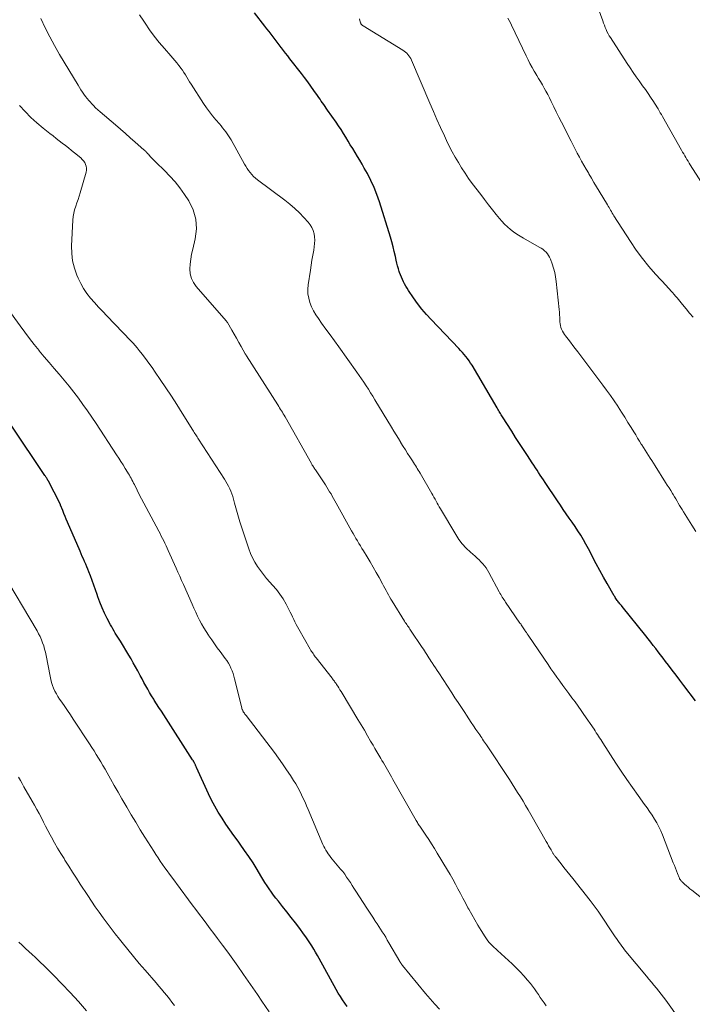
# Model space of a CAD drawing. Units: feet. Extents: x 2005000 to 2010007, y 560000 to 565000.
# Drawn here: x 2006274 to 2006406, y 560199 to 560392 of the extents above; entities that cross this region are included whole.
import ezdxf

# ---------------------------------------------------------------- set-up
doc = ezdxf.new("R2010")
doc.units = ezdxf.units.FT
doc.header["$LTSCALE"] = 100
doc.header["$MEASUREMENT"] = 0
doc.layers.add('CONTOUR INDEX', color=32, linetype='Continuous', lineweight=25)
doc.layers.add('CONTOUR INTERMEDIATE', color=40, linetype='Continuous', lineweight=15)

msp = doc.modelspace()

# ---------------------------------------------------------------- linework, layer by layer
at = {"layer": 'CONTOUR INDEX', "flags": 128}
for points, elevation in [([(2006406.53, 560258.26), (2006404.21, 560261.27), (2006403.45, 560262.26), (2006402.69, 560263.25), (2006401.93, 560264.25), (2006401.17, 560265.24), (2006400.62, 560265.97), (2006400.14, 560266.6), (2006399.66, 560267.23), (2006399.18, 560267.86), (2006398.7, 560268.49), (2006398.22, 560269.12), (2006397.73, 560269.75), (2006397.24, 560270.37), (2006396.75, 560270.99), (2006392.09, 560276.76), (2006391.95, 560276.93), (2006391.82, 560277.1), (2006391.68, 560277.27), (2006391.54, 560277.44), (2006391.41, 560277.61), (2006391.27, 560277.78), (2006391.14, 560277.95), (2006391.01, 560278.12), (2006390.88, 560278.31), (2006390.76, 560278.49), (2006390.64, 560278.68), (2006390.53, 560278.87), (2006389.15, 560281.25), (2006388.42, 560282.52), (2006387.72, 560283.8), (2006387.03, 560285.09), (2006386.36, 560286.39), (2006385.96, 560287.18), (2006385.49, 560288.08), (2006385.01, 560288.97), (2006384.5, 560289.85), (2006383.98, 560290.72), (2006383.44, 560291.59), (2006382.89, 560292.44), (2006382.32, 560293.28), (2006381.74, 560294.11), (2006381.15, 560294.94), (2006380.56, 560295.78), (2006379.99, 560296.62), (2006379.42, 560297.46), (2006376.98, 560301.1), (2006376.66, 560301.58), (2006376.34, 560302.06), (2006376.03, 560302.54), (2006375.71, 560303.02), (2006375.4, 560303.5), (2006375.08, 560303.98), (2006374.77, 560304.46), (2006374.45, 560304.94), (2006373.52, 560306.36), (2006372.74, 560307.55), (2006371.97, 560308.75), (2006371.2, 560309.94), (2006370.43, 560311.14), (2006368.64, 560313.94), (2006368.5, 560314.16), (2006368.36, 560314.38), (2006368.22, 560314.6), (2006368.09, 560314.82), (2006367.95, 560315.05), (2006367.82, 560315.27), (2006367.68, 560315.49), (2006367.55, 560315.72), (2006362.64, 560324.09), (2006362.36, 560324.53), (2006362.07, 560324.97), (2006361.76, 560325.4), (2006361.43, 560325.81), (2006361.09, 560326.22), (2006360.75, 560326.62), (2006360.39, 560327.01), (2006360.03, 560327.4), (2006354.61, 560333.07), (2006353.68, 560334.09), (2006352.79, 560335.13), (2006351.96, 560336.22), (2006351.16, 560337.33), (2006350.17, 560338.8), (2006349.9, 560339.21), (2006349.65, 560339.62), (2006349.41, 560340.05), (2006349.19, 560340.49), (2006348.98, 560340.93), (2006348.78, 560341.38), (2006348.6, 560341.83), (2006348.43, 560342.29), (2006348.37, 560342.47), (2006348.19, 560343.03), (2006348.03, 560343.59), (2006347.88, 560344.15), (2006347.75, 560344.72), (2006347.6, 560345.47), (2006347.39, 560346.42), (2006347.16, 560347.36), (2006346.9, 560348.29), (2006346.63, 560349.22), (2006344.46, 560356.17), (2006343.97, 560357.6), (2006343.42, 560359), (2006342.79, 560360.36), (2006342.1, 560361.7), (2006341.5, 560362.78), (2006341.06, 560363.56), (2006340.62, 560364.33), (2006340.16, 560365.09), (2006339.7, 560365.85), (2006339.68, 560365.88), (2006339.22, 560366.62), (2006338.76, 560367.36), (2006338.31, 560368.11), (2006337.86, 560368.86), (2006337.4, 560369.6), (2006336.94, 560370.34), (2006336.46, 560371.07), (2006335.96, 560371.79), (2006334.28, 560374.19), (2006334.04, 560374.54), (2006333.79, 560374.89), (2006333.55, 560375.25), (2006333.3, 560375.6), (2006333.06, 560375.96), (2006332.81, 560376.31), (2006332.57, 560376.67), (2006332.32, 560377.02), (2006331.63, 560378.03), (2006331.03, 560378.88), (2006330.42, 560379.72), (2006329.79, 560380.55), (2006329.16, 560381.38), (2006326.9, 560384.26), (2006326.48, 560384.8), (2006326.06, 560385.34), (2006325.64, 560385.88), (2006325.22, 560386.42), (2006325.19, 560386.45), (2006324.79, 560386.97), (2006324.39, 560387.5), (2006323.99, 560388.03), (2006323.6, 560388.56), (2006323.2, 560389.09), (2006322.81, 560389.62), (2006322.4, 560390.14), (2006322, 560390.66), (2006319.97, 560393.26)], 800), ([(2006338.14, 560198.22), (2006337.68, 560198.87), (2006337.24, 560199.53), (2006336.81, 560200.2), (2006336.4, 560200.88), (2006336.01, 560201.57), (2006332.65, 560207.63), (2006332.29, 560208.26), (2006331.94, 560208.88), (2006331.57, 560209.51), (2006331.2, 560210.13), (2006330.82, 560210.74), (2006330.43, 560211.34), (2006330.01, 560211.93), (2006329.59, 560212.52), (2006328.82, 560213.56), (2006328, 560214.65), (2006327.16, 560215.73), (2006326.32, 560216.81), (2006325.46, 560217.87), (2006324.64, 560218.88), (2006324.17, 560219.47), (2006323.71, 560220.08), (2006323.26, 560220.69), (2006322.83, 560221.32), (2006322.41, 560221.95), (2006321.99, 560222.59), (2006321.59, 560223.23), (2006321.2, 560223.88), (2006320.45, 560225.13), (2006319.66, 560226.4), (2006318.86, 560227.65), (2006318.01, 560228.87), (2006317.15, 560230.09), (2006316.73, 560230.66), (2006315.92, 560231.77), (2006315.12, 560232.9), (2006314.35, 560234.04), (2006313.58, 560235.18), (2006312.85, 560236.35), (2006312.15, 560237.53), (2006311.52, 560238.75), (2006310.92, 560239.99), (2006308.58, 560245.14), (2006308.53, 560245.25), (2006308.48, 560245.35), (2006308.44, 560245.46), (2006308.39, 560245.56), (2006308.35, 560245.67), (2006308.3, 560245.77), (2006308.25, 560245.88), (2006308.2, 560245.98), (2006308.17, 560246.03), (2006308.13, 560246.11), (2006308.09, 560246.19), (2006308.04, 560246.27), (2006308, 560246.34), (2006307.95, 560246.42), (2006307.9, 560246.49), (2006307.86, 560246.57), (2006307.81, 560246.64), (2006302.14, 560255.48), (2006301.67, 560256.2), (2006301.21, 560256.93), (2006300.74, 560257.66), (2006300.28, 560258.38), (2006300.17, 560258.55), (2006299.77, 560259.2), (2006299.37, 560259.85), (2006298.99, 560260.51), (2006298.62, 560261.18), (2006298.25, 560261.85), (2006297.89, 560262.53), (2006297.52, 560263.2), (2006297.16, 560263.87), (2006297.04, 560264.1), (2006296.61, 560264.89), (2006296.17, 560265.67), (2006295.72, 560266.45), (2006295.26, 560267.22), (2006293.63, 560269.93), (2006293.39, 560270.33), (2006293.14, 560270.73), (2006292.89, 560271.13), (2006292.64, 560271.53), (2006292.4, 560271.93), (2006292.16, 560272.33), (2006291.93, 560272.74), (2006291.71, 560273.15), (2006291.06, 560274.39), (2006290.54, 560275.43), (2006290.06, 560276.49), (2006289.63, 560277.58), (2006289.23, 560278.67), (2006289.09, 560279.08), (2006288.77, 560280), (2006288.44, 560280.92), (2006288.11, 560281.83), (2006287.76, 560282.74), (2006287.46, 560283.53), (2006287.26, 560284.04), (2006287.05, 560284.56), (2006286.83, 560285.07), (2006286.61, 560285.57), (2006286.38, 560286.08), (2006286.16, 560286.58), (2006285.94, 560287.09), (2006285.72, 560287.6), (2006283.27, 560293.28), (2006283.02, 560293.86), (2006282.78, 560294.43), (2006282.54, 560295.02), (2006282.31, 560295.6), (2006281.9, 560296.64), (2006281.87, 560296.7), (2006281.85, 560296.77), (2006281.82, 560296.83), (2006281.8, 560296.89), (2006281.77, 560296.95), (2006281.74, 560297.01), (2006281.71, 560297.08), (2006281.68, 560297.14), (2006279.6, 560301.2), (2006279.57, 560301.28), (2006279.53, 560301.35), (2006279.49, 560301.42), (2006279.45, 560301.49), (2006279.4, 560301.56), (2006279.36, 560301.63), (2006279.32, 560301.7), (2006279.27, 560301.77), (2006279.19, 560301.91), (2006279.1, 560302.05), (2006279.01, 560302.19), (2006278.91, 560302.33), (2006278.82, 560302.46), (2006272.22, 560312.36)], 780)]:
    msp.add_lwpolyline(points, dxfattribs=dict(at, elevation=elevation))
at = {"layer": 'CONTOUR INTERMEDIATE', "flags": 128}
for points, elevation in [([(2006410.95, 560354.88), (2006405.48, 560363.44), (2006405.26, 560363.79), (2006405.04, 560364.14), (2006404.82, 560364.5), (2006404.6, 560364.85), (2006404.39, 560365.21), (2006404.18, 560365.57), (2006403.97, 560365.93), (2006403.77, 560366.29), (2006400.02, 560372.92), (2006399.81, 560373.3), (2006399.59, 560373.67), (2006399.38, 560374.05), (2006399.16, 560374.42), (2006398.94, 560374.79), (2006398.71, 560375.16), (2006398.48, 560375.52), (2006398.24, 560375.88), (2006397.7, 560376.69), (2006397.18, 560377.45), (2006396.66, 560378.2), (2006396.13, 560378.95), (2006395.59, 560379.7), (2006395.45, 560379.89), (2006394.84, 560380.73), (2006394.25, 560381.58), (2006393.67, 560382.44), (2006393.09, 560383.3), (2006389.79, 560388.4), (2006389.55, 560388.78), (2006389.33, 560389.17), (2006389.13, 560389.58), (2006388.94, 560389.99), (2006388.77, 560390.41), (2006388.61, 560390.83), (2006388.45, 560391.26), (2006388.3, 560391.69), (2006387.43, 560394.18)], 812), ([(2006403.41, 560195.6), (2006400.66, 560199.45), (2006400.22, 560200.06), (2006399.76, 560200.67), (2006399.29, 560201.26), (2006398.82, 560201.85), (2006398.34, 560202.44), (2006397.85, 560203.02), (2006397.37, 560203.6), (2006396.88, 560204.19), (2006392.86, 560209.01), (2006392.58, 560209.36), (2006392.3, 560209.72), (2006392.03, 560210.08), (2006391.76, 560210.45), (2006391.5, 560210.82), (2006391.24, 560211.19), (2006390.99, 560211.57), (2006390.73, 560211.94), (2006387.37, 560216.93), (2006387.18, 560217.2), (2006386.99, 560217.47), (2006386.8, 560217.74), (2006386.61, 560218.01), (2006386.41, 560218.27), (2006386.21, 560218.53), (2006386.01, 560218.79), (2006385.8, 560219.05), (2006382.4, 560223.37), (2006381.83, 560224.09), (2006381.26, 560224.81), (2006380.68, 560225.53), (2006380.11, 560226.25), (2006379.13, 560227.48), (2006379.05, 560227.59), (2006378.96, 560227.69), (2006378.89, 560227.8), (2006378.81, 560227.91), (2006378.73, 560228.02), (2006378.66, 560228.13), (2006378.59, 560228.24), (2006378.52, 560228.35), (2006378.16, 560228.96), (2006377.92, 560229.38), (2006377.68, 560229.8), (2006377.43, 560230.22), (2006377.19, 560230.64), (2006374.17, 560235.95), (2006373.67, 560236.82), (2006373.17, 560237.69), (2006372.65, 560238.55), (2006372.13, 560239.4), (2006371.6, 560240.25), (2006371.06, 560241.1), (2006370.52, 560241.94), (2006369.97, 560242.77), (2006365.48, 560249.57), (2006365.29, 560249.85), (2006365.1, 560250.13), (2006364.92, 560250.41), (2006364.73, 560250.69), (2006364.54, 560250.97), (2006364.35, 560251.25), (2006364.16, 560251.53), (2006363.97, 560251.81), (2006363.42, 560252.62), (2006362.96, 560253.31), (2006362.5, 560254), (2006362.04, 560254.7), (2006361.58, 560255.39), (2006361.22, 560255.94), (2006360.58, 560256.91), (2006359.94, 560257.88), (2006359.3, 560258.84), (2006358.67, 560259.81), (2006356.1, 560263.72), (2006355.78, 560264.2), (2006355.46, 560264.69), (2006355.14, 560265.18), (2006354.83, 560265.66), (2006354.64, 560265.95), (2006354.42, 560266.29), (2006354.19, 560266.64), (2006353.97, 560266.99), (2006353.75, 560267.34), (2006353.53, 560267.69), (2006353.31, 560268.03), (2006353.09, 560268.38), (2006352.86, 560268.72), (2006350.6, 560272.1), (2006350.45, 560272.32), (2006350.3, 560272.54), (2006350.15, 560272.75), (2006350, 560272.97), (2006349.84, 560273.19), (2006349.69, 560273.4), (2006349.55, 560273.63), (2006349.41, 560273.85), (2006346.99, 560277.76), (2006346.73, 560278.19), (2006346.48, 560278.61), (2006346.24, 560279.04), (2006346.01, 560279.47), (2006345.77, 560279.91), (2006345.54, 560280.35), (2006345.3, 560280.78), (2006345.06, 560281.21), (2006344.4, 560282.42), (2006343.82, 560283.45), (2006343.24, 560284.48), (2006342.64, 560285.5), (2006342.04, 560286.52), (2006341.35, 560287.66), (2006341.05, 560288.15), (2006340.76, 560288.64), (2006340.46, 560289.13), (2006340.17, 560289.61), (2006339.87, 560290.1), (2006339.58, 560290.59), (2006339.3, 560291.09), (2006339.02, 560291.58), (2006335.99, 560297.02), (2006335.74, 560297.48), (2006335.48, 560297.93), (2006335.22, 560298.38), (2006334.97, 560298.84), (2006334.7, 560299.28), (2006334.43, 560299.73), (2006334.15, 560300.17), (2006333.87, 560300.61), (2006331.91, 560303.54), (2006331.8, 560303.69), (2006331.7, 560303.85), (2006331.6, 560304.01), (2006331.5, 560304.17), (2006331.4, 560304.33), (2006331.3, 560304.49), (2006331.21, 560304.65), (2006331.11, 560304.81), (2006325.94, 560313.98), (2006325.77, 560314.27), (2006325.6, 560314.57), (2006325.43, 560314.86), (2006325.25, 560315.15), (2006325.07, 560315.44), (2006324.89, 560315.73), (2006324.71, 560316.02), (2006324.53, 560316.31), (2006318.37, 560325.95), (2006318.31, 560326.05), (2006318.25, 560326.15), (2006318.19, 560326.25), (2006318.13, 560326.36), (2006317.33, 560327.77), (2006316.88, 560328.58), (2006316.42, 560329.39), (2006315.95, 560330.2), (2006315.49, 560331.01), (2006314.66, 560332.46), (2006314.6, 560332.55), (2006314.54, 560332.64), (2006314.47, 560332.73), (2006314.41, 560332.81), (2006308.5, 560339.55), (2006307.97, 560340.33), (2006307.57, 560341.15), (2006307.36, 560342.05), (2006307.29, 560342.99), (2006307.36, 560343.96), (2006307.46, 560344.93), (2006307.62, 560345.89), (2006307.83, 560346.85), (2006308.33, 560348.93), (2006308.55, 560350.88), (2006308.46, 560352.78), (2006307.91, 560354.6), (2006307.05, 560356.36), (2006306.22, 560357.63), (2006305.33, 560358.89), (2006304.39, 560360.1), (2006303.37, 560361.24), (2006302.29, 560362.34), (2006300.68, 560363.88), (2006300.37, 560364.18), (2006300.07, 560364.48), (2006299.77, 560364.79), (2006299.48, 560365.1), (2006299.12, 560365.5), (2006299.01, 560365.62), (2006298.91, 560365.74), (2006298.8, 560365.85), (2006298.7, 560365.97), (2006298.59, 560366.08), (2006298.48, 560366.19), (2006298.37, 560366.3), (2006298.25, 560366.41), (2006296.55, 560367.9), (2006295.58, 560368.75), (2006294.61, 560369.6), (2006293.63, 560370.44), (2006292.65, 560371.28), (2006289.67, 560373.84), (2006289.21, 560374.24), (2006288.77, 560374.65), (2006288.34, 560375.08), (2006287.91, 560375.52), (2006287.81, 560375.64), (2006287.46, 560376.03), (2006287.11, 560376.44), (2006286.79, 560376.85), (2006286.48, 560377.28), (2006286.18, 560377.72), (2006285.88, 560378.16), (2006285.6, 560378.61), (2006285.32, 560379.06), (2006281.71, 560385.12), (2006280.72, 560386.84), (2006279.77, 560388.58), (2006278.89, 560390.35), (2006278.04, 560392.14)], 792), ([(2006411.14, 560216.81), (2006405.78, 560221.07), (2006405.42, 560221.36), (2006405.06, 560221.65), (2006404.71, 560221.95), (2006404.37, 560222.26), (2006403.87, 560222.7), (2006403.78, 560222.79), (2006403.69, 560222.88), (2006403.61, 560222.98), (2006403.53, 560223.09), (2006403.46, 560223.19), (2006403.39, 560223.31), (2006403.33, 560223.42), (2006403.28, 560223.54), (2006402.96, 560224.33), (2006402.75, 560224.84), (2006402.55, 560225.36), (2006402.35, 560225.88), (2006402.14, 560226.4), (2006400, 560231.92), (2006399.67, 560232.73), (2006399.3, 560233.51), (2006398.89, 560234.28), (2006398.45, 560235.03), (2006397.98, 560235.76), (2006397.5, 560236.49), (2006397, 560237.2), (2006396.5, 560237.91), (2006395.24, 560239.63), (2006394.11, 560241.2), (2006393, 560242.79), (2006391.92, 560244.4), (2006390.86, 560246.02), (2006388.32, 560249.96), (2006388.11, 560250.3), (2006387.89, 560250.63), (2006387.68, 560250.97), (2006387.47, 560251.31), (2006387.25, 560251.65), (2006387.03, 560251.98), (2006386.81, 560252.31), (2006386.59, 560252.64), (2006384.61, 560255.53), (2006384.04, 560256.36), (2006383.45, 560257.19), (2006382.86, 560258.01), (2006382.26, 560258.82), (2006381.66, 560259.64), (2006381.06, 560260.45), (2006380.47, 560261.25), (2006379.88, 560262.06), (2006379.29, 560262.88), (2006378.71, 560263.7), (2006378.14, 560264.52), (2006377.58, 560265.35), (2006373.82, 560270.89), (2006373.66, 560271.14), (2006373.49, 560271.38), (2006373.33, 560271.62), (2006373.17, 560271.87), (2006373.1, 560271.97), (2006372.97, 560272.16), (2006372.84, 560272.35), (2006372.71, 560272.54), (2006372.58, 560272.73), (2006372.45, 560272.92), (2006372.32, 560273.12), (2006372.19, 560273.31), (2006372.05, 560273.5), (2006369.23, 560277.6), (2006369.06, 560277.84), (2006368.9, 560278.09), (2006368.73, 560278.34), (2006368.58, 560278.6), (2006368.42, 560278.85), (2006368.27, 560279.11), (2006368.13, 560279.37), (2006367.98, 560279.63), (2006365.95, 560283.42), (2006365.68, 560283.87), (2006365.4, 560284.31), (2006365.08, 560284.73), (2006364.75, 560285.13), (2006364.39, 560285.51), (2006364.02, 560285.89), (2006363.64, 560286.25), (2006363.25, 560286.6), (2006362.32, 560287.41), (2006361.51, 560288.19), (2006360.74, 560289.02), (2006360.06, 560289.92), (2006359.44, 560290.86), (2006356.43, 560295.92), (2006356.21, 560296.29), (2006356, 560296.67), (2006355.79, 560297.05), (2006355.59, 560297.43), (2006355.38, 560297.81), (2006355.18, 560298.19), (2006354.97, 560298.57), (2006354.75, 560298.95), (2006352.46, 560302.9), (2006352.28, 560303.21), (2006352.1, 560303.51), (2006351.91, 560303.81), (2006351.73, 560304.11), (2006351.54, 560304.41), (2006351.35, 560304.71), (2006351.16, 560305.01), (2006350.97, 560305.31), (2006350.46, 560306.1), (2006350.01, 560306.79), (2006349.57, 560307.48), (2006349.14, 560308.18), (2006348.7, 560308.89), (2006348.66, 560308.96), (2006348.21, 560309.7), (2006347.76, 560310.45), (2006347.31, 560311.19), (2006346.86, 560311.93), (2006343.59, 560317.33), (2006343.17, 560318.02), (2006342.74, 560318.71), (2006342.31, 560319.4), (2006341.87, 560320.08), (2006341.42, 560320.76), (2006340.97, 560321.43), (2006340.5, 560322.1), (2006340.04, 560322.76), (2006336.5, 560327.71), (2006335.66, 560328.88), (2006334.81, 560330.05), (2006333.97, 560331.21), (2006333.12, 560332.38), (2006332.49, 560333.25), (2006331.99, 560334), (2006331.54, 560334.77), (2006331.16, 560335.58), (2006330.83, 560336.42), (2006330.6, 560337.28), (2006330.45, 560338.14), (2006330.44, 560339.02), (2006330.5, 560339.91), (2006330.93, 560342.73), (2006331.08, 560343.72), (2006331.23, 560344.7), (2006331.4, 560345.68), (2006331.57, 560346.66), (2006331.68, 560347.33), (2006331.76, 560347.98), (2006331.78, 560348.63), (2006331.74, 560349.27), (2006331.64, 560349.91), (2006331.45, 560350.53), (2006331.21, 560351.12), (2006330.88, 560351.66), (2006330.48, 560352.17), (2006329.65, 560353.09), (2006328.77, 560354), (2006327.85, 560354.88), (2006326.89, 560355.71), (2006325.89, 560356.5), (2006320.56, 560360.51), (2006320.16, 560360.82), (2006319.79, 560361.16), (2006319.44, 560361.52), (2006319.11, 560361.91), (2006318.8, 560362.31), (2006318.51, 560362.72), (2006318.24, 560363.15), (2006317.98, 560363.58), (2006315.38, 560368.32), (2006315.13, 560368.74), (2006314.87, 560369.15), (2006314.6, 560369.55), (2006314.31, 560369.94), (2006314.01, 560370.32), (2006313.7, 560370.7), (2006313.39, 560371.08), (2006313.08, 560371.45), (2006312.39, 560372.24), (2006311.74, 560373.02), (2006311.12, 560373.82), (2006310.53, 560374.64), (2006309.96, 560375.48), (2006307.51, 560379.27), (2006307.22, 560379.72), (2006306.94, 560380.17), (2006306.65, 560380.63), (2006306.38, 560381.09), (2006306.09, 560381.55), (2006305.8, 560381.99), (2006305.49, 560382.43), (2006305.16, 560382.86), (2006305.08, 560382.96), (2006304.7, 560383.43), (2006304.32, 560383.9), (2006303.93, 560384.36), (2006303.54, 560384.82), (2006302.27, 560386.27), (2006301.26, 560387.47), (2006300.28, 560388.69), (2006299.36, 560389.95), (2006298.47, 560391.25), (2006298.22, 560391.63), (2006297.41, 560392.89)], 796), ([(2006406.59, 560291.47), (2006405.78, 560292.72), (2006404.15, 560295.34), (2006403.89, 560295.76), (2006403.63, 560296.18), (2006403.38, 560296.6), (2006403.12, 560297.02), (2006402.87, 560297.44), (2006402.62, 560297.86), (2006402.36, 560298.29), (2006402.11, 560298.71), (2006401.96, 560298.94), (2006401.63, 560299.48), (2006401.3, 560300.01), (2006400.97, 560300.55), (2006400.63, 560301.08), (2006398.57, 560304.34), (2006398.25, 560304.86), (2006397.92, 560305.37), (2006397.59, 560305.89), (2006397.27, 560306.41), (2006396.94, 560306.92), (2006396.61, 560307.44), (2006396.29, 560307.96), (2006395.96, 560308.48), (2006395.87, 560308.63), (2006395.5, 560309.22), (2006395.13, 560309.81), (2006394.76, 560310.41), (2006394.4, 560311.01), (2006393.88, 560311.86), (2006393.25, 560312.88), (2006392.61, 560313.9), (2006391.96, 560314.91), (2006391.31, 560315.92), (2006391.23, 560316.04), (2006390.53, 560317.1), (2006389.8, 560318.14), (2006389.06, 560319.18), (2006388.31, 560320.2), (2006383.38, 560326.75), (2006382.91, 560327.37), (2006382.44, 560327.99), (2006381.96, 560328.61), (2006381.49, 560329.23), (2006381, 560329.86), (2006380.78, 560330.16), (2006380.57, 560330.48), (2006380.39, 560330.81), (2006380.22, 560331.16), (2006380.09, 560331.51), (2006379.99, 560331.87), (2006379.93, 560332.24), (2006379.9, 560332.62), (2006379.89, 560332.93), (2006379.87, 560333.47), (2006379.84, 560334), (2006379.8, 560334.53), (2006379.75, 560335.07), (2006379.17, 560340.56), (2006379.04, 560341.44), (2006378.88, 560342.32), (2006378.64, 560343.17), (2006378.37, 560344.02), (2006378.05, 560344.91), (2006377.88, 560345.29), (2006377.68, 560345.65), (2006377.44, 560345.98), (2006377.17, 560346.3), (2006376.87, 560346.58), (2006376.55, 560346.85), (2006376.2, 560347.08), (2006375.85, 560347.3), (2006372.73, 560349.03), (2006372.06, 560349.42), (2006371.41, 560349.83), (2006370.79, 560350.28), (2006370.18, 560350.75), (2006369.6, 560351.26), (2006369.04, 560351.79), (2006368.51, 560352.35), (2006368.01, 560352.93), (2006367.41, 560353.67), (2006366.63, 560354.63), (2006365.85, 560355.61), (2006365.09, 560356.6), (2006364.34, 560357.59), (2006362.7, 560359.79), (2006361.98, 560360.78), (2006361.28, 560361.79), (2006360.61, 560362.82), (2006359.96, 560363.87), (2006359.34, 560364.93), (2006358.75, 560366.01), (2006358.19, 560367.1), (2006357.65, 560368.21), (2006357.21, 560369.14), (2006356.48, 560370.73), (2006355.76, 560372.32), (2006355.06, 560373.92), (2006354.37, 560375.53), (2006350.75, 560383.99), (2006350.61, 560384.29), (2006350.45, 560384.57), (2006350.26, 560384.85), (2006350.06, 560385.11), (2006349.83, 560385.35), (2006349.59, 560385.57), (2006349.33, 560385.77), (2006349.06, 560385.96), (2006341.26, 560390.71), (2006341.18, 560390.77), (2006341.1, 560390.83), (2006341.03, 560390.9), (2006340.96, 560390.97), (2006340.9, 560391.05), (2006340.84, 560391.14), (2006340.8, 560391.23), (2006340.77, 560391.32), (2006340.64, 560391.75), (2006340.55, 560392.07)], 804), ([(2006406.03, 560333.53), (2006405.33, 560334.35), (2006404.64, 560335.17), (2006403.95, 560336), (2006403.16, 560336.97), (2006402.87, 560337.32), (2006402.58, 560337.66), (2006402.29, 560338.01), (2006401.99, 560338.35), (2006401.69, 560338.69), (2006401.39, 560339.02), (2006401.09, 560339.36), (2006400.78, 560339.69), (2006398.66, 560341.99), (2006397.34, 560343.51), (2006396.07, 560345.07), (2006394.88, 560346.69), (2006393.75, 560348.36), (2006390.5, 560353.44), (2006390.34, 560353.7), (2006390.17, 560353.97), (2006390.01, 560354.25), (2006389.85, 560354.52), (2006389.7, 560354.8), (2006389.54, 560355.07), (2006389.38, 560355.34), (2006389.21, 560355.61), (2006387.59, 560358.28), (2006387.08, 560359.12), (2006386.57, 560359.97), (2006386.07, 560360.82), (2006385.57, 560361.67), (2006385.48, 560361.84), (2006385.04, 560362.61), (2006384.6, 560363.39), (2006384.16, 560364.16), (2006383.73, 560364.94), (2006383.31, 560365.73), (2006382.89, 560366.51), (2006382.47, 560367.3), (2006382.07, 560368.09), (2006380.19, 560371.79), (2006379.68, 560372.8), (2006379.17, 560373.81), (2006378.67, 560374.83), (2006378.18, 560375.85), (2006377.82, 560376.6), (2006377.49, 560377.24), (2006377.16, 560377.88), (2006376.81, 560378.51), (2006376.45, 560379.14), (2006376.08, 560379.76), (2006375.71, 560380.38), (2006375.34, 560381), (2006374.97, 560381.62), (2006374.85, 560381.83), (2006374.43, 560382.56), (2006374.02, 560383.3), (2006373.64, 560384.05), (2006373.27, 560384.8), (2006370.42, 560390.84), (2006370.18, 560391.32), (2006369.93, 560391.78), (2006369.67, 560392.24)], 808), ([(2006377.21, 560198.39), (2006376.81, 560198.93), (2006376.41, 560199.47), (2006376.03, 560200.02), (2006375.66, 560200.57), (2006375.29, 560201.12), (2006374.9, 560201.67), (2006374.5, 560202.2), (2006374.09, 560202.73), (2006373.55, 560203.41), (2006372.84, 560204.25), (2006372.11, 560205.07), (2006371.33, 560205.85), (2006370.53, 560206.61), (2006367.63, 560209.23), (2006367.3, 560209.54), (2006366.98, 560209.84), (2006366.66, 560210.16), (2006366.34, 560210.48), (2006366.04, 560210.81), (2006365.75, 560211.15), (2006365.49, 560211.51), (2006365.24, 560211.88), (2006364.43, 560213.16), (2006363.79, 560214.18), (2006363.18, 560215.22), (2006362.59, 560216.26), (2006362.01, 560217.32), (2006361.85, 560217.62), (2006361.36, 560218.55), (2006360.87, 560219.49), (2006360.37, 560220.42), (2006359.87, 560221.35), (2006359.37, 560222.27), (2006358.86, 560223.2), (2006358.33, 560224.11), (2006357.8, 560225.02), (2006355.81, 560228.35), (2006355.27, 560229.24), (2006354.71, 560230.13), (2006354.15, 560231), (2006353.57, 560231.87), (2006352.63, 560233.25), (2006352.51, 560233.43), (2006352.39, 560233.61), (2006352.27, 560233.79), (2006352.16, 560233.97), (2006352.04, 560234.15), (2006351.93, 560234.34), (2006351.82, 560234.52), (2006351.71, 560234.71), (2006347.12, 560242.81), (2006346.86, 560243.28), (2006346.59, 560243.74), (2006346.32, 560244.2), (2006346.05, 560244.66), (2006345.78, 560245.12), (2006345.51, 560245.57), (2006345.24, 560246.03), (2006344.97, 560246.49), (2006344.74, 560246.89), (2006344.36, 560247.54), (2006343.98, 560248.2), (2006343.59, 560248.86), (2006343.21, 560249.52), (2006342.75, 560250.33), (2006342.13, 560251.39), (2006341.51, 560252.45), (2006340.89, 560253.5), (2006340.26, 560254.56), (2006337.15, 560259.73), (2006336.94, 560260.07), (2006336.73, 560260.41), (2006336.51, 560260.75), (2006336.29, 560261.09), (2006336.06, 560261.46), (2006335.95, 560261.61), (2006335.85, 560261.77), (2006335.74, 560261.92), (2006335.63, 560262.07), (2006335.51, 560262.22), (2006335.4, 560262.37), (2006335.28, 560262.52), (2006335.17, 560262.67), (2006332.03, 560266.67), (2006331.88, 560266.87), (2006331.73, 560267.07), (2006331.59, 560267.28), (2006331.44, 560267.49), (2006331.31, 560267.7), (2006331.17, 560267.91), (2006331.04, 560268.12), (2006330.91, 560268.34), (2006328.64, 560272.3), (2006328.38, 560272.77), (2006328.12, 560273.24), (2006327.89, 560273.72), (2006327.66, 560274.21), (2006327.43, 560274.7), (2006327.2, 560275.18), (2006326.96, 560275.66), (2006326.71, 560276.13), (2006326.14, 560277.22), (2006325.56, 560278.22), (2006324.94, 560279.18), (2006324.24, 560280.09), (2006323.5, 560280.96), (2006322.97, 560281.54), (2006322.33, 560282.27), (2006321.71, 560283.03), (2006321.12, 560283.8), (2006320.56, 560284.6), (2006320.04, 560285.42), (2006319.58, 560286.27), (2006319.19, 560287.16), (2006318.85, 560288.07), (2006317.09, 560293.39), (2006316.8, 560294.3), (2006316.53, 560295.21), (2006316.27, 560296.12), (2006316.03, 560297.04), (2006315.82, 560297.84), (2006315.68, 560298.36), (2006315.51, 560298.87), (2006315.32, 560299.37), (2006315.11, 560299.86), (2006314.87, 560300.35), (2006314.62, 560300.82), (2006314.35, 560301.29), (2006314.07, 560301.74), (2006308.98, 560309.57), (2006308.83, 560309.79), (2006308.69, 560310.02), (2006308.55, 560310.24), (2006308.41, 560310.47), (2006308.27, 560310.69), (2006308.13, 560310.92), (2006307.99, 560311.15), (2006307.84, 560311.37), (2006305.76, 560314.72), (2006304.71, 560316.38), (2006303.65, 560318.03), (2006302.56, 560319.67), (2006301.47, 560321.3), (2006300.48, 560322.74), (2006299.86, 560323.64), (2006299.22, 560324.53), (2006298.57, 560325.4), (2006297.91, 560326.27), (2006297.32, 560327.02), (2006296.94, 560327.5), (2006296.54, 560327.98), (2006296.13, 560328.44), (2006295.7, 560328.89), (2006290.98, 560333.79), (2006290.17, 560334.64), (2006289.37, 560335.51), (2006288.58, 560336.38), (2006287.79, 560337.27), (2006287.07, 560338.19), (2006286.41, 560339.15), (2006285.84, 560340.16), (2006285.33, 560341.22), (2006285.09, 560341.79), (2006284.61, 560343.18), (2006284.26, 560344.6), (2006284.1, 560346.05), (2006284.07, 560347.52), (2006284.3, 560352.57), (2006284.36, 560353.27), (2006284.47, 560353.95), (2006284.64, 560354.62), (2006284.86, 560355.29), (2006285.1, 560355.95), (2006285.33, 560356.61), (2006285.54, 560357.27), (2006285.75, 560357.95), (2006286.93, 560362.02), (2006287, 560362.41), (2006287.01, 560362.79), (2006286.94, 560363.16), (2006286.82, 560363.53), (2006286.63, 560363.88), (2006286.42, 560364.21), (2006286.16, 560364.51), (2006285.87, 560364.78), (2006284.66, 560365.78), (2006284.06, 560366.27), (2006283.46, 560366.75), (2006282.85, 560367.22), (2006282.24, 560367.69), (2006281.63, 560368.16), (2006281.01, 560368.63), (2006280.41, 560369.1), (2006279.8, 560369.58), (2006278.47, 560370.62), (2006277.23, 560371.66), (2006276.04, 560372.74), (2006274.92, 560373.89), (2006273.83, 560375.09)], 788), ([(2006356.28, 560197.68), (2006355.33, 560198.68), (2006354.41, 560199.71), (2006353.52, 560200.77), (2006349, 560206.28), (2006348.93, 560206.37), (2006348.86, 560206.46), (2006348.79, 560206.56), (2006348.72, 560206.66), (2006348.65, 560206.76), (2006348.59, 560206.86), (2006348.53, 560206.96), (2006348.47, 560207.06), (2006346.34, 560210.74), (2006346.02, 560211.28), (2006345.7, 560211.82), (2006345.37, 560212.36), (2006345.04, 560212.9), (2006344.71, 560213.43), (2006344.37, 560213.96), (2006344.02, 560214.48), (2006343.66, 560215), (2006343.57, 560215.14), (2006343.16, 560215.74), (2006342.76, 560216.33), (2006342.37, 560216.93), (2006341.98, 560217.53), (2006339.84, 560220.9), (2006339.48, 560221.45), (2006339.13, 560222.01), (2006338.77, 560222.56), (2006338.41, 560223.11), (2006338.04, 560223.65), (2006337.66, 560224.19), (2006337.26, 560224.71), (2006336.85, 560225.22), (2006335.22, 560227.17), (2006334.95, 560227.5), (2006334.69, 560227.84), (2006334.44, 560228.19), (2006334.2, 560228.55), (2006333.97, 560228.91), (2006333.76, 560229.28), (2006333.57, 560229.67), (2006333.39, 560230.06), (2006330.51, 560236.87), (2006330.19, 560237.61), (2006329.87, 560238.34), (2006329.53, 560239.07), (2006329.19, 560239.8), (2006328.83, 560240.51), (2006328.45, 560241.22), (2006328.05, 560241.91), (2006327.63, 560242.6), (2006327.01, 560243.56), (2006326.25, 560244.71), (2006325.48, 560245.85), (2006324.68, 560246.96), (2006323.85, 560248.06), (2006318.29, 560255.33), (2006318.18, 560255.48), (2006318.06, 560255.63), (2006317.96, 560255.79), (2006317.85, 560255.95), (2006317.76, 560256.09), (2006317.7, 560256.18), (2006317.65, 560256.27), (2006317.61, 560256.37), (2006317.57, 560256.46), (2006317.53, 560256.56), (2006317.5, 560256.66), (2006317.47, 560256.77), (2006317.44, 560256.87), (2006316.06, 560262.54), (2006315.92, 560263.08), (2006315.75, 560263.61), (2006315.56, 560264.14), (2006315.34, 560264.65), (2006315.1, 560265.16), (2006314.83, 560265.65), (2006314.53, 560266.12), (2006314.21, 560266.57), (2006313.22, 560267.9), (2006312.65, 560268.66), (2006312.1, 560269.42), (2006311.55, 560270.19), (2006311.02, 560270.97), (2006310.93, 560271.1), (2006310.46, 560271.82), (2006310, 560272.56), (2006309.58, 560273.32), (2006309.18, 560274.08), (2006308.79, 560274.86), (2006308.42, 560275.65), (2006308.05, 560276.43), (2006307.7, 560277.22), (2006306.01, 560281.05), (2006305.66, 560281.86), (2006305.3, 560282.67), (2006304.94, 560283.47), (2006304.58, 560284.28), (2006303.03, 560287.73), (2006302.81, 560288.21), (2006302.59, 560288.68), (2006302.36, 560289.16), (2006302.13, 560289.63), (2006301.89, 560290.1), (2006301.65, 560290.57), (2006301.41, 560291.04), (2006301.16, 560291.51), (2006298.67, 560296.18), (2006298.22, 560297.02), (2006297.78, 560297.87), (2006297.35, 560298.73), (2006296.92, 560299.58), (2006296.38, 560300.67), (2006296.23, 560300.98), (2006296.07, 560301.29), (2006295.91, 560301.6), (2006295.74, 560301.91), (2006295.58, 560302.21), (2006295.4, 560302.51), (2006295.23, 560302.81), (2006295.04, 560303.11), (2006294.57, 560303.86), (2006294.15, 560304.54), (2006293.73, 560305.21), (2006293.3, 560305.87), (2006292.86, 560306.54), (2006288.85, 560312.66), (2006288.01, 560313.92), (2006287.16, 560315.16), (2006286.28, 560316.39), (2006285.39, 560317.61), (2006284.48, 560318.82), (2006283.55, 560320), (2006282.59, 560321.17), (2006281.62, 560322.32), (2006280.63, 560323.47), (2006279.65, 560324.61), (2006278.68, 560325.77), (2006277.72, 560326.93), (2006277.69, 560326.96), (2006276.72, 560328.15), (2006275.77, 560329.35), (2006274.85, 560330.57), (2006273.95, 560331.81), (2006271.57, 560335.14)], 784), ([(2006322.8, 560197.17), (2006321.4, 560199.29), (2006320.51, 560200.6), (2006319.63, 560201.92), (2006318.73, 560203.22), (2006317.82, 560204.52), (2006317.68, 560204.72), (2006316.69, 560206.12), (2006315.69, 560207.5), (2006314.69, 560208.89), (2006313.67, 560210.26), (2006312.7, 560211.58), (2006311.99, 560212.53), (2006311.28, 560213.48), (2006310.57, 560214.42), (2006309.86, 560215.37), (2006309.14, 560216.31), (2006308.43, 560217.26), (2006307.72, 560218.2), (2006307.02, 560219.15), (2006303.7, 560223.6), (2006303.25, 560224.22), (2006302.79, 560224.85), (2006302.34, 560225.48), (2006301.9, 560226.11), (2006301.47, 560226.75), (2006301.04, 560227.39), (2006300.62, 560228.04), (2006300.2, 560228.69), (2006298.45, 560231.48), (2006297.54, 560232.94), (2006296.65, 560234.4), (2006295.77, 560235.87), (2006294.9, 560237.35), (2006294.69, 560237.71), (2006293.94, 560239.01), (2006293.19, 560240.31), (2006292.44, 560241.62), (2006291.7, 560242.92), (2006291.04, 560244.07), (2006290.62, 560244.8), (2006290.2, 560245.52), (2006289.77, 560246.24), (2006289.34, 560246.96), (2006288.9, 560247.68), (2006288.46, 560248.39), (2006288.01, 560249.1), (2006287.55, 560249.8), (2006284.37, 560254.65), (2006283.82, 560255.47), (2006283.26, 560256.3), (2006282.7, 560257.12), (2006282.14, 560257.94), (2006281.71, 560258.56), (2006281.38, 560259.07), (2006281.07, 560259.6), (2006280.79, 560260.14), (2006280.54, 560260.7), (2006280.32, 560261.27), (2006280.12, 560261.85), (2006279.97, 560262.44), (2006279.83, 560263.04), (2006279.06, 560267.11), (2006278.93, 560267.75), (2006278.77, 560268.38), (2006278.58, 560269.01), (2006278.38, 560269.63), (2006278.14, 560270.23), (2006277.88, 560270.83), (2006277.59, 560271.41), (2006277.27, 560271.98), (2006270.28, 560283.75)], 776), ([(2006304.24, 560198.46), (2006303.75, 560199.1), (2006303.24, 560199.74), (2006302.73, 560200.37), (2006302.22, 560200.99), (2006301.7, 560201.62), (2006301.18, 560202.24), (2006300.65, 560202.85), (2006298.49, 560205.36), (2006297.35, 560206.69), (2006296.21, 560208.04), (2006295.09, 560209.4), (2006293.99, 560210.77), (2006293.43, 560211.46), (2006292.62, 560212.49), (2006291.81, 560213.54), (2006291.02, 560214.59), (2006290.23, 560215.65), (2006289.47, 560216.73), (2006288.71, 560217.81), (2006287.97, 560218.9), (2006287.23, 560220), (2006285.76, 560222.25), (2006285, 560223.42), (2006284.24, 560224.59), (2006283.5, 560225.77), (2006282.76, 560226.95), (2006282.57, 560227.25), (2006281.94, 560228.29), (2006281.32, 560229.34), (2006280.72, 560230.39), (2006280.13, 560231.45), (2006279.86, 560231.95), (2006279.41, 560232.77), (2006278.97, 560233.6), (2006278.54, 560234.43), (2006278.12, 560235.26), (2006277.69, 560236.09), (2006277.25, 560236.92), (2006276.8, 560237.74), (2006276.34, 560238.55), (2006274.71, 560241.38), (2006274.36, 560242), (2006274.01, 560242.61), (2006273.67, 560243.23)], 772), ([(2006286.99, 560197.4), (2006285.4, 560199.2), (2006283.78, 560200.96), (2006282.13, 560202.71), (2006280.59, 560204.32), (2006279.68, 560205.23), (2006278.77, 560206.14), (2006277.84, 560207.02), (2006276.89, 560207.89), (2006276.3, 560208.42), (2006275.65, 560209.02), (2006275, 560209.63), (2006274.36, 560210.24), (2006273.72, 560210.86)], 768)]:
    msp.add_lwpolyline(points, dxfattribs=dict(at, elevation=elevation))

doc.saveas('drawing.dxf')
